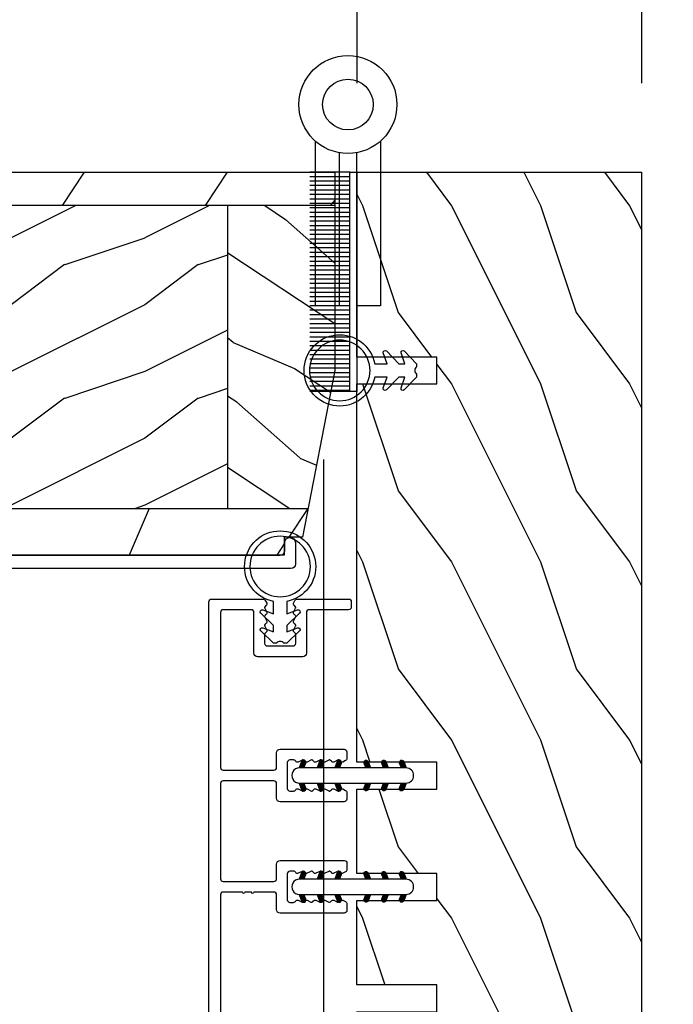
# Model space of a CAD drawing. Units: millimetres. Extents: x 14037 to 30017, y -2000 to 1288.
# Drawn here: x 16013 to 16086, y -1626 to -1515 of the extents above; entities that cross this region are included whole.
import ezdxf

# ---------------------------------------------------------------- set-up
doc = ezdxf.new("R2010")
doc.units = ezdxf.units.MM
doc.header["$MEASUREMENT"] = 0
doc.header["$PDMODE"] = 3
for name, color, linetype in [('Colonial sash - Volet colonial', 4, 'Continuous'), ('Dimensions-Cotes', 7, 'Continuous'), ('Frame 6.5625 - Cadre 167mm', 4, 'Continuous')]:
    doc.layers.add(name, color=color, linetype=linetype)
doc.styles.add('Century-10', font='GOTHIC.TTF', dxfattribs={"height": 10})
doc.dimstyles.new('1-1', dxfattribs={"dimtxt": 10, "dimasz": 10, "dimexe": 10, "dimexo": 10, "dimgap": 10, "dimtad": 0, "dimtih": 1, "dimtoh": 1, "dimdec": 1, "dimzin": 0, "dimdsep": 46, "dimtxsty": 'Century-10', "dimcen": 0, "dimadec": 1, "dimazin": 0, "dimtfac": 1, "dimtdec": 1, "dimtofl": 0, "dimtmove": 0, "dimatfit": 3, "dimfxl": 0, "dimtolj": 1, "dimtzin": 0, "dimarcsym": 0})
pattern_1 = [(336.8699, (-507.7808216654612, -105.2906361249534), (-48.48076309845399, 23.97114117833321), [7.5, -67.5]), (326.5651, (-508.3837073484313, -95.24640749089303), (20.49039175088132, -5.490360297625257), [16.77051, -16.77051]), (318.4349, (-501.888516820048, -91.49640749089303), (27.99036357346829, -18.48077973489104), [9.486839999999972, -37.94732999999989])]

# ---------------------------------------------------------------- blocks, each defined once
blk = doc.blocks.new('CF-026')
at = {"color": 30}
blk.add_lwpolyline([(0.7499999999999996, 9.329058411378355), (1.960326415375675, 8.888535622434574, 0.810152513298261), (2.183954090198312, 9.246769351126204), (0.7499999999999996, 10.62905841137763), (0.7499999999999996, 11.32905841137836), (1.960326415375675, 10.88853562243457, 0.810152513298261), (2.183954090198312, 11.2467693511262), (0.7499999999999996, 12.62905841137763), (0.4054180495950272, 12.62905841137763, -0.5114803270429501), (-0.4054180495950282, 12.62905841137763), (-0.7500000000000004, 12.62905841137763), (-2.183954090198313, 11.2467693511262, 0.810152513298261), (-1.960326415375676, 10.88853562243457), (-0.7500000000000004, 11.32905841137836), (-0.7500000000000004, 10.62905841137763), (-2.183954090198313, 9.246769351126204, 0.810152513298261), (-1.960326415375676, 8.888535622434574), (-0.7500000000000004, 9.329058411378355), (-0.7500000000000004, 7.92905841137781, 10.57207788183704), (0.7499999999999996, 7.92905841137781)], format="xyb", close=True, dxfattribs=at)
blk.add_circle((-4.89858719659164e-16, 4.000000000001819), 3.4, dxfattribs=at)
blk = doc.blocks.new('penture ferme')
at = {"color": 3}
for points in [[(-1, -5.408326913195197), (-1, -22.59999999999854), (-3.649999999999864, -22.60000000000218), (-3.649999999999977, -4.114304315433401)], [(3.649999999999977, -4.114304315433401), (3.649999999999977, -22.59999999999854), (1.000000000000114, -22.60000000000582), (1, -5.408326913195197)]]:
    blk.add_lwpolyline(points, dxfattribs=at)
for radius in [5.5, 2.85]:
    blk.add_circle((0, 0), radius, dxfattribs=at)
blk = doc.blocks.new('PB-048-2-C')
h = blk.add_hatch()
h.set_pattern_fill('WOOD1', color=1, scale=20, style=0, pattern_type=2)
h.set_pattern_definition([(216.8699, (-8.349889436578309, -135.5159988401757), (59.99999835648904, 40.00000246526633), [10, -90]), (206.5651, (3.650110563421691, -141.5159988401757), (-19.99998315881815, -20.00002618792761), [22.36068, -22.36068]), (198.4349, (3.650110563421691, -151.5159988401757), (-40.00000869185922, -19.99996806445416), [12.64912, -50.59644])])
h.paths.add_polyline_path([(146.2503349827892, 31.99999999999994), (146.250335025077, 23), (143.2503349827892, 23), (143.2503349827892, 31.99999999999992), (100.7436204345175, 32), (100.7436204345175, 22.99999999999955), (97.74362043451747, 22.99999999999955), (97.74362043451747, 31.99999999999955), (88.24362043451747, 32.00000000000003), (88.24362043451747, 22.99999999999957), (85.24362043451748, 22.99999999999957), (85.24362043451748, 31.99999999999957), (75.74362043451747, 31.99999999999978), (75.74362043451747, 22.99999999999932), (72.74362043451745, 22.99999999999954), (72.74362043451748, 31.99999999999954), (-7.44648787076585e-12, 32), (-1.56319401867222e-12, 6.599999999999994), (18.29999999999792, 6.599999999999994), (18.29999999999798, -3.552713678800501e-15), (166.9999999999998, 0), (166.9999999999998, 32)])
at = {"color": 4}
blk.add_lwpolyline([(88.24362043451747, 22.99999999999955), (88.24362043451747, 32.00000000000006), (97.74362043451747, 31.99999999999956), (97.74362043451747, 22.99999999999955), (100.7436204345175, 22.99999999999955), (100.7436204345175, 32), (143.2503349827892, 32), (143.2503349827892, 23), (146.250335025077, 23), (146.2503349827892, 32), (166.9999999999998, 32), (166.9999999999998, 0), (18.29999999999799, 0), (18.29999999999791, 6.599999999999994), (-1.56319401867222e-12, 6.599999999999994), (-7.474909580196254e-12, 32), (72.74362043451748, 31.99999999999955), (72.74362043451745, 22.99999999999954), (75.74362043451747, 22.99999999999955), (75.74362043451747, 31.99999999999956), (85.24362043451747, 31.9999999999996), (85.24362043451748, 22.99999999999955)], close=True, dxfattribs=at)
blk = doc.blocks.new('CF-009')
at = {"color": 30}
for p, q in [((-12.30000000000001, 0.7999999999999972), (-12.30000000000001, 5.300000000000011)), ((-11.80000000000001, 0.7999999999999972), (-11.80000000000001, 5.300000000000011)), ((-11.30000000000001, 0.7999999999999972), (-11.30000000000001, 5.300000000000011)), ((-10.80000000000001, 0.7999999999999972), (-10.80000000000001, 5.300000000000011)), ((-10.30000000000001, 0.7999999999999972), (-10.30000000000001, 5.300000000000011)), ((-9.800000000000011, 0.7999999999999972), (-9.800000000000011, 5.300000000000011)), ((-9.300000000000011, 0.7999999999999972), (-9.300000000000011, 5.300000000000011)), ((-8.800000000000011, 0.7999999999999972), (-8.800000000000011, 5.300000000000011)), ((-8.300000000000011, 0.7999999999999972), (-8.300000000000011, 5.300000000000011)), ((-7.800000000000011, 0.7999999999999972), (-7.800000000000011, 5.300000000000011)), ((-7.300000000000011, 0.7999999999999972), (-7.300000000000011, 5.300000000000011)), ((-6.800000000000011, 0.7999999999999972), (-6.800000000000011, 5.300000000000011)), ((-6.300000000000011, 0.7999999999999972), (-6.300000000000011, 5.300000000000011)), ((-5.800000000000011, 0.7999999999999972), (-5.800000000000011, 5.300000000000011)), ((-5.300000000000011, 0.7999999999999972), (-5.300000000000011, 5.300000000000011)), ((-4.800000000000011, 0.7999999999999972), (-4.800000000000011, 5.300000000000011)), ((-4.300000000000011, 0.7999999999999972), (-4.300000000000011, 5.300000000000011)), ((-3.800000000000011, 0.7999999999999972), (-3.800000000000011, 5.300000000000011)), ((-3.300000000000011, 0.7999999999999972), (-3.300000000000011, 5.300000000000011)), ((-2.800000000000011, 0.7999999999999972), (-2.800000000000011, 5.300000000000011)), ((-2.300000000000011, 0.7999999999999972), (-2.300000000000011, 5.300000000000011)), ((-1.800000000000011, 0.7999999999999972), (-1.800000000000011, 5.300000000000011)), ((-1.300000000000011, 0.7999999999999972), (-1.300000000000011, 5.300000000000011)), ((-0.8000000000000114, 0.7999999999999972), (-0.8000000000000114, 5.300000000000011)), ((-0.3000000000000114, 0.7999999999999972), (-0.3000000000000114, 5.300000000000011)), ((0.1999999999999886, 0.7999999999999972), (0.1999999999999886, 5.300000000000011)), ((0.6999999999999886, 0.7999999999999972), (0.6999999999999886, 5.300000000000011)), ((1.199999999999989, 0.7999999999999972), (1.199999999999989, 5.300000000000011)), ((1.699999999999989, 0.7999999999999972), (1.699999999999989, 5.300000000000011)), ((2.199999999999989, 0.7999999999999972), (2.199999999999989, 5.300000000000011)), ((2.699999999999989, 0.7999999999999972), (2.699999999999989, 5.300000000000011)), ((3.199999999999989, 0.7999999999999972), (3.199999999999989, 5.300000000000011)), ((3.699999999999989, 0.7999999999999972), (3.699999999999989, 5.300000000000011)), ((4.199999999999989, 0.7999999999999972), (4.199999999999989, 5.300000000000011)), ((4.699999999999989, 0.7999999999999972), (4.699999999999989, 5.300000000000011)), ((5.199999999999989, 0.7999999999999972), (5.199999999999989, 5.300000000000011)), ((5.699999999999989, 0.7999999999999972), (5.699999999999989, 5.300000000000011)), ((6.199999999999989, 0.7999999999999972), (6.199999999999989, 5.300000000000011)), ((6.699999999999989, 0.7999999999999972), (6.699999999999989, 5.300000000000011)), ((7.199999999999989, 0.7999999999999972), (7.199999999999989, 5.300000000000011)), ((7.699999999999989, 0.7999999999999972), (7.699999999999989, 5.300000000000011)), ((8.199999999999989, 0.7999999999999972), (8.199999999999989, 5.300000000000011)), ((8.699999999999989, 0.7999999999999972), (8.699999999999989, 5.300000000000011)), ((9.199999999999989, 0.7999999999999972), (9.199999999999989, 5.300000000000011)), ((9.699999999999989, 0.7999999999999972), (9.699999999999989, 5.300000000000011)), ((10.19999999999999, 0.7999999999999972), (10.19999999999999, 5.300000000000011)), ((10.69999999999999, 0.7999999999999972), (10.69999999999999, 5.300000000000011)), ((11.19999999999999, 0.7999999999999972), (11.19999999999999, 5.300000000000011)), ((11.69999999999999, 0.7999999999999972), (11.69999999999999, 5.300000000000011)), ((12.19999999999999, 0.7999999999999972), (12.19999999999999, 5.300000000000011)), ((12.30000000000001, 0.7999999999999972), (12.29999999999995, 5.300000000000011))]:
    blk.add_line(p, q, dxfattribs=at)
blk.add_lwpolyline([(-12.30000000000001, 0.7999999999999972), (-12.30000000000001, 0), (12.30000000000001, 0), (12.30000000000001, 0.7999999999999972), (0, 0.7999999999999972)], close=True, dxfattribs=at)
blk = doc.blocks.new('*D695')
at = {"layer": 'Defpoints', "color": 0, "transparency": 16777216}
for p in [(15960.28693007494, -1564.555299829902), (16081.67844757271, -1630.264398179166), (15960.28693007494, -1718.276616638567)]:
    blk.add_point(p, dxfattribs=at)
at = {"layer": 'Dimensions-Cotes', "color": 0, "lineweight": -2, "transparency": 16777216}
for p, q in [((15960.28693007494, -1574.555299829902), (15960.28693007494, -1728.276616638567)), ((16081.67844757271, -1640.264398179166), (16081.67844757271, -1728.276616638567)), ((15950.28693007494, -1718.276616638567), (15940.28693007494, -1718.276616638567)), ((16091.67844757271, -1718.276616638567), (16101.67844757271, -1718.276616638567))]:
    blk.add_line(p, q, dxfattribs=at)
at = {"layer": 'Dimensions-Cotes', "color": 0, "transparency": 16777216}
for points in [[(15950.28693007494, -1716.6099499719), (15950.28693007494, -1719.943283305234), (15960.28693007494, -1718.276616638567)], [(16091.67844757271, -1716.6099499719), (16091.67844757271, -1719.943283305234), (16081.67844757271, -1718.276616638567)]]:
    blk.add_solid(points, dxfattribs=at)
at = {"layer": 'Dimensions-Cotes', "color": 0, "transparency": 16777216, "insert": (16020.98268882382, -1718.276616638567), "char_height": 10, "attachment_point": 5, "style": 'Century-10'}
blk.add_mtext('\\A1;121.4 [4 3/4"]', dxfattribs=at)
blk = doc.blocks.new('*D696')
at = {"layer": 'Defpoints', "color": 0, "transparency": 16777216}
for p in [(16047.17844757271, -1554.803277638574), (15960.28693007494, -1564.555299829902), (15960.28693007494, -1646.12038346618)]:
    blk.add_point(p, dxfattribs=at)
at = {"layer": 'Dimensions-Cotes', "color": 0, "lineweight": -2, "transparency": 16777216}
for p, q in [((16047.17844757271, -1564.803277638574), (16047.17844757271, -1656.12038346618)), ((15960.28693007494, -1574.555299829902), (15960.28693007494, -1656.12038346618)), ((15950.28693007494, -1646.12038346618), (15940.28693007494, -1646.12038346618)), ((16057.17844757271, -1646.12038346618), (16067.17844757271, -1646.12038346618))]:
    blk.add_line(p, q, dxfattribs=at)
at = {"layer": 'Dimensions-Cotes', "color": 0, "transparency": 16777216}
for points in [[(15950.28693007494, -1644.453716799513), (15950.28693007494, -1647.787050132847), (15960.28693007494, -1646.12038346618)], [(16057.17844757271, -1644.453716799513), (16057.17844757271, -1647.787050132847), (16047.17844757271, -1646.12038346618)]]:
    blk.add_solid(points, dxfattribs=at)
at = {"layer": 'Dimensions-Cotes', "color": 0, "transparency": 16777216, "insert": (16002.19146575387, -1646.12038346618), "char_height": 10, "attachment_point": 5, "style": 'Century-10'}
blk.add_mtext('\\A1;86.9\\P [3 7/16"]', dxfattribs=at)
blk = doc.blocks.new('*D698')
at = {"layer": 'Defpoints', "color": 0, "transparency": 16777216}
for p in [(16082.9493624658, -1506.852145937818), (16050.9493624658, -1532.553277638574), (16082.9493624658, -1532.553277638574)]:
    blk.add_point(p, dxfattribs=at)
at = {"layer": 'Dimensions-Cotes', "color": 0, "lineweight": -2, "transparency": 16777216}
for p, q in [((16050.9493624658, -1522.553277638574), (16050.9493624658, -1496.852145937818)), ((16082.9493624658, -1522.553277638574), (16082.9493624658, -1496.852145937818)), ((16040.9493624658, -1506.852145937818), (16030.9493624658, -1506.852145937818)), ((16092.9493624658, -1506.852145937818), (16102.9493624658, -1506.852145937818))]:
    blk.add_line(p, q, dxfattribs=at)
at = {"layer": 'Dimensions-Cotes', "color": 0, "transparency": 16777216}
for points in [[(16040.9493624658, -1505.185479271151), (16040.9493624658, -1508.518812604485), (16050.9493624658, -1506.852145937818)], [(16092.9493624658, -1505.185479271151), (16092.9493624658, -1508.518812604485), (16082.9493624658, -1506.852145937818)]]:
    blk.add_solid(points, dxfattribs=at)
at = {"layer": 'Dimensions-Cotes', "color": 0, "transparency": 16777216, "insert": (15983.16894098382, -1506.852145937818), "char_height": 10, "attachment_point": 5, "style": 'Century-10'}
blk.add_mtext('\\A1;32.0 [1 1/4"]', dxfattribs=at)
blk = doc.blocks.new('D-072')
for points in [[(-0.7077034603641437, 5.741188682878466, 1), (-0.538412126510309, 5.276064565806585), (1.648459146963432e-12, 5.472030553624684), (1.875832822406664e-12, 5.998771677138528)], [(2.407703460367657, 5.741188682878466, -1), (2.238412126513822, 5.276064565806585), (1.700000000001864, 5.472030553624684), (1.700000000001637, 5.998771677138528)], [(-0.7077034603647121, 3.741188682877898, 1), (-0.5384121265108774, 3.276064565806017), (1.080024958355352e-12, 3.472030553624116), (1.307398633798584e-12, 3.99877167713796)], [(2.407703460367088, 3.741188682877898, -1), (2.238412126513253, 3.276064565806017), (1.700000000001296, 3.472030553624116), (1.700000000001069, 3.99877167713796)], [(-0.7077034603647121, 1.741188682877898, 1), (-0.5384121265108774, 1.276064565806017), (1.080024958355352e-12, 1.472030553624116), (1.307398633798584e-12, 1.99877167713796)], [(2.407703460367088, 1.741188682877898, -1), (2.238412126513253, 1.276064565806017), (1.700000000001296, 1.472030553624116), (1.700000000001069, 1.99877167713796)], [(-0.7077034603647121, -1.74118868287804, -1), (-0.5384121265108774, -1.276064565806159), (1.080024958355352e-12, -1.472030553624258), (1.307398633798584e-12, -1.998771677138102)], [(2.407703460367088, -1.74118868287804, 1), (2.238412126513253, -1.276064565806159), (1.700000000001296, -1.472030553624258), (1.700000000001069, -1.998771677138102)], [(-0.7077034603647121, -3.74118868287804, -1), (-0.5384121265108774, -3.276064565806159), (1.080024958355352e-12, -3.472030553624258), (1.307398633798584e-12, -3.998771677138102)], [(2.407703460367088, -3.74118868287804, 1), (2.238412126513253, -3.276064565806159), (1.700000000001296, -3.472030553624258), (1.700000000001069, -3.998771677138102)], [(-0.7077034603641437, -5.741188682878608, -1), (-0.538412126510309, -5.276064565806728), (1.648459146963432e-12, -5.472030553624826), (1.875832822406664e-12, -5.99877167713867)], [(2.407703460367657, -5.741188682878608, 1), (2.238412126513822, -5.276064565806728), (1.700000000001864, -5.472030553624826), (1.700000000001637, -5.99877167713867)]]:
    blk.add_hatch(color=2).paths.add_polyline_path(points)
at = {"color": 2}
blk.add_lwpolyline([(1.700000000001751, -5.998771677138642, -1.000000000000142), (-1.762145984685048e-12, -5.998771677137803), (1.762145984685048e-12, 5.998771677137803, -0.9999999999998578), (1.700000000001751, 5.9987716771385)], format="xyb", close=True, dxfattribs=at)
for points in [[(1.762145984685048e-12, 5.9987716771385), (-0.7077034603641437, 5.741188682878466, 1.000000000000649), (-0.538412126509968, 5.276064565806713), (1.648459146963432e-12, 5.47203055362467)], [(1.700000000001523, 5.47203055362494), (2.238412126514845, 5.276064565806529, 0.9999999999986194), (2.407703460368452, 5.741188682877542), (1.700000000001751, 5.998771677137789)], [(1.193711796076968e-12, 3.998771677137235), (-0.707703460364371, 3.741188682876079, 0.9999999999996753), (-0.5384121265108774, 3.276064565805179), (1.193711796076968e-12, 3.472030553623348)], [(1.700000000000841, 3.472030553625764), (2.238412126514163, 3.276064565807182, 1.000000000000649), (2.407703460368452, 3.74118868287848), (1.700000000000841, 3.998771677139509)], [(1.193711796076968e-12, 1.998771677137235), (-0.707703460364371, 1.741188682876079, 0.9999999999996753), (-0.5384121265108774, 1.276064565805179), (1.193711796076968e-12, 1.472030553623348)], [(1.700000000000841, 1.472030553625764), (2.238412126514163, 1.276064565807182, 1.000000000000649), (2.407703460368452, 1.74118868287848), (1.700000000000841, 1.998771677139509)], [(1.193711796076968e-12, -1.998771677137377), (-0.707703460364371, -1.741188682876221, -0.9999999999996753), (-0.5384121265108774, -1.276064565805321), (1.193711796076968e-12, -1.47203055362349)], [(1.700000000000841, -1.472030553625906), (2.238412126514163, -1.276064565807324, -1.000000000000649), (2.407703460368452, -1.741188682878622), (1.700000000000841, -1.998771677139651)], [(1.193711796076968e-12, -3.998771677137377), (-0.707703460364371, -3.741188682876221, -0.9999999999996753), (-0.5384121265108774, -3.276064565805321), (1.193711796076968e-12, -3.47203055362349)], [(1.700000000000841, -3.472030553625906), (2.238412126514163, -3.276064565807324, -1.000000000000649), (2.407703460368452, -3.741188682878622), (1.700000000000841, -3.998771677139651)], [(1.762145984685048e-12, -5.998771677138642), (-0.7077034603641437, -5.741188682878608, -1.000000000000649), (-0.538412126509968, -5.276064565806855), (1.648459146963432e-12, -5.472030553624812)], [(1.700000000001523, -5.472030553625082), (2.238412126514845, -5.276064565806671, -0.9999999999986194), (2.407703460368452, -5.741188682877684), (1.700000000001751, -5.998771677137931)]]:
    blk.add_lwpolyline(points, format="xyb", dxfattribs=at)
blk = doc.blocks.new('PB-031')
at = {"color": 181}
blk.add_lwpolyline([(25.05837885281753, -6.258685160092824, 0.1682775418279684), (24.96106840443738, -6.271769414567075), (24.52715340775606, -6.490596438523852, -0.4039525268300109), (24.26179522707687, -6.408299330732035, 0.2206743920260995), (24.05837885281832, -6.25868516009271, 0.1682775418279497), (23.96106840443818, -6.271769414566961), (23.52715340775686, -6.490596438523738, -0.4039525268305474), (23.26179522707744, -6.408299330731296, 0.2736782324282633), (22.99884451873814, -6.25271859878049), (22.0331851320669, -6.25271859878049, 0.414213562373095), (21.73318513206689, -6.552718598780501), (21.73318513206695, -9.452718598751744, 0.414213562373095), (22.03318513206696, -9.752718598751756), (22.99884451873268, -9.752718598751756, 0.2736782324343584), (23.26179522707511, -9.597137866794924, -0.4039525268372136), (23.52715340775686, -9.51484075899856), (23.96106840443818, -9.733667782955337, 0.1682775418279495), (24.05837885281838, -9.746752037429587, 0.2206743920260996), (24.26179522707687, -9.597137866790263, -0.403952526829956), (24.52715340775606, -9.514840758998446), (24.96106840443738, -9.733667782955223, 0.1682775418279684), (25.05837885281753, -9.746752037429474, 0.2206743920260747), (25.26179522707608, -9.597137866790149, -0.4039525268299776), (25.52715340775515, -9.514840758998304), (25.96106840443659, -9.733667782955138, 0.1682775418279844), (26.05837885281667, -9.74675203742936, 0.2206743920261224), (26.26179522707528, -9.597137866790035, -0.4039525268302382), (26.5271534077539, -9.514840758997593), (26.83393108141885, -9.669551349454139, -0.2831496351521797), (26.99884451873905, -9.93741627919178), (26.99884451873905, -15.69999999999962, -0.414213562373012), (26.69884451873909, -15.99999999999955), (26.09884451874009, -15.99999999999955, -0.4142135623731087), (25.79884451874014, -15.69999999999956), (25.79884451874014, -11.25271859875446, 0.4142135623730673), (25.49884451874019, -10.95271859875447), (20.93318513206938, -10.95271859875425, -0.4142135623729181), (20.53318513206941, -10.5527185987545), (20.53318513206611, -5.452718598754444, -0.4142135623732719), (20.93318513206614, -5.052718598754183), (25.49884451873814, -5.052718598754183, 0.4142135623732339), (25.79884451873809, -4.752718598754029), (25.7988445187365, -1.599983434870268, 0.4141973893050128), (25.49886108432375, -1.299983435327761), (8.088928128172853, -1.299022082791652, 0.4142297356259974), (7.788911562585696, -1.599022082334301), (7.788911562585696, -7.299005516289924, 0.414213562373081), (8.08891156258565, -7.599005516289907), (9.738911562593358, -7.599005516289992, -0.414213562373095), (10.13891156259334, -7.999005516289969), (10.13891156259334, -15.19900551628979, -0.414213562373081), (9.838911562593154, -15.49900551628977), (9.123609243022003, -15.49900551628977, -0.2831496351521834), (8.855744313284362, -15.33409207896958), (8.701033722830545, -15.02731440531002, -0.4039525268302643), (8.783330830622987, -14.76195622463135, 0.220674392026118), (8.932945001262311, -14.5585398503728, 0.1682775418279972), (8.919860746788089, -14.46122940199265), (8.701033722831227, -14.02731440531127, -0.4039525268299448), (8.7833308306231, -13.7619562246322, 0.220674392026076), (8.932945001262425, -13.55853985037362, 0.1682775418279675), (8.919860746788146, -13.46122940199348), (8.701033722831397, -13.02731440531213, -0.4039525268299748), (8.783330830623214, -12.761956224633, 0.220674392026095), (8.932945001262539, -12.55853985037444, 0.1682775418279481), (8.91986074678826, -12.46122940199427), (8.70103372283151, -12.02731440531292, -0.4039525268296321), (8.783330830623328, -11.76195622463374, 0.220674392026076), (8.932945001262652, -11.55853985037515, 0.1682775418279675), (8.919860746788373, -11.46122940199501), (8.701033722831568, -11.02731440531366, -0.4039525268299748), (8.783330830623441, -10.76195622463453, 0.220674392026095), (8.932945001262766, -10.55853985037598, 0.1682775418279481), (8.919860746788487, -10.46122940199581), (8.701033722831681, -10.02731440531446, -0.4039525268305392), (8.78333083062384, -9.761956224635071, 0.2736782324196623), (8.938911562574418, -9.499005516305289), (8.938911562586924, -9.099005516299087, 0.4142135623822104), (8.638911562586742, -8.799005516289753), (5.73891156260143, -8.799005516289725, 0.4142135623822105), (5.438911562601248, -9.099005516299087), (5.438911562613754, -9.499005516305289, 0.2736782324196623), (5.594492294564333, -9.761956224635071, -0.4039525268305393), (5.676789402356491, -10.02731440531446), (5.457962378399685, -10.46122940199581, 0.1682775418279482), (5.444878123925406, -10.55853985037598, 0.220674392026095), (5.594492294564731, -10.76195622463453, -0.403952526829975), (5.676789402356604, -11.02731440531366), (5.457962378399799, -11.46122940199501, 0.1682775418279676), (5.44487812392552, -11.55853985037515, 0.2206743920260761), (5.594492294564844, -11.76195622463374, -0.4039525268296322), (5.676789402356661, -12.02731440531292), (5.457962378399912, -12.46122940199427, 0.1682775418279482), (5.444878123925633, -12.55853985037444, 0.220674392026095), (5.594492294564958, -12.761956224633, -0.403952526829975), (5.676789402356775, -13.02731440531213), (5.457962378400026, -13.46122940199348, 0.1682775418279676), (5.444878123925747, -13.55853985037362, 0.2206743920260761), (5.594492294565072, -13.7619562246322, -0.4039525268299448), (5.676789402356945, -14.02731440531127), (5.457962378400083, -14.46122940199265, 0.1682775418279975), (5.444878123925861, -14.5585398503728, 0.220674392026118), (5.594492294565185, -14.76195622463135, -0.4039525268302645), (5.676789402357628, -15.02731440531002), (5.52207881190381, -15.33409207896958, -0.2831496351521834), (5.254213882166169, -15.49900551628977), (4.538911562602522, -15.49900551628983, -0.4142135623728177), (4.23891156260234, -15.1990055162901), (4.23891156259586, -7.999005516290254, -0.4142135623733448), (4.638911562595837, -7.599005516289907), (6.288911562588652, -7.599005516289907, 0.4142135623730813), (6.588911562588606, -7.299005516289924), (6.588911562588606, -1.599018053878495, 0.4142258027526147), (6.288899025261941, -1.299018054140475), (-4.407650308523245, -1.299987463197454, 0.4142013220994903), (-4.707637771196488, -1.599987462935474), (-4.707637771196488, -7.300000000000239, 0.414213562373081), (-4.407637771196534, -7.600000000000222), (-2.757637771188826, -7.60000000000025, -0.414213562373095), (-2.357637771188848, -8.000000000000284), (-2.357637771188848, -15.20000000000013, -0.4142135623731088), (-2.65763777118903, -15.50000000000009), (-3.372940090760238, -15.50000000000009, -0.2831496351521834), (-3.640805020497822, -15.33508656267989), (-3.795515610951696, -15.02830888902034, -0.4039525268302643), (-3.713218503159254, -14.76295070834166, 0.220674392026118), (-3.56360433251993, -14.55953433408311, 0.1682775418279972), (-3.576688586994095, -14.46222388570297), (-3.795515610950957, -14.02830888902159, -0.4039525268299448), (-3.71321850315914, -13.76295070834252, 0.220674392026076), (-3.563604332519816, -13.55953433408393, 0.1682775418279675), (-3.576688586994038, -13.46222388570379), (-3.795515610950787, -13.02830888902244, -0.4039525268299748), (-3.713218503159027, -12.76295070834331, 0.220674392026095), (-3.563604332519702, -12.55953433408476, 0.1682775418279481), (-3.576688586993924, -12.46222388570459), (-3.795515610950673, -12.02830888902324, -0.4039525268296321), (-3.713218503158913, -11.76295070834405, 0.220674392026076), (-3.563604332519589, -11.55953433408547, 0.1682775418279675), (-3.576688586993811, -11.46222388570533), (-3.795515610950559, -11.02830888902398, -0.4039525268299748), (-3.713218503158799, -10.76295070834485, 0.220674392026095), (-3.563604332519475, -10.55953433408629, 0.1682775418279481), (-3.576688586993697, -10.46222388570612), (-3.795515610950446, -10.02830888902477, -0.4039525268305392), (-3.713218503158345, -9.762950708345386, 0.2736782324196623), (-3.557637771207823, -9.500000000015604), (-3.55763777119526, -9.100000000009402, 0.4142135623822104), (-3.857637771195442, -8.800000000000068), (-6.757637771180754, -8.80000000000004, 0.4142135623822105), (-7.057637771180936, -9.100000000009402), (-7.05763777116843, -9.500000000015604, 0.2736782324196623), (-6.902057039217851, -9.762950708345386, -0.4039525268305393), (-6.81975993142575, -10.02830888902477), (-7.038586955382499, -10.46222388570612, 0.1682775418279482), (-7.051671209856721, -10.55953433408629, 0.220674392026095), (-6.902057039217397, -10.76295070834485, -0.403952526829975), (-6.819759931425637, -11.02830888902398), (-7.038586955382385, -11.46222388570533, 0.1682775418279676), (-7.051671209856607, -11.55953433408547, 0.2206743920260761), (-6.902057039217283, -11.76295070834405, -0.4039525268296322), (-6.819759931425523, -12.02830888902324), (-7.038586955382328, -12.46222388570459, 0.1682775418279482), (-7.051671209856551, -12.55953433408476, 0.220674392026095), (-6.902057039217226, -12.76295070834331, -0.403952526829975), (-6.819759931425409, -13.02830888902244), (-7.038586955382215, -13.46222388570379, 0.1682775418279676), (-7.051671209856437, -13.55953433408393, 0.2206743920260761), (-6.902057039217112, -13.76295070834252, -0.4039525268299448), (-6.819759931425295, -14.02830888902159), (-7.038586955382101, -14.46222388570297, 0.1682775418279975), (-7.051671209856323, -14.55953433408311, 0.220674392026118), (-6.902057039216999, -14.76295070834166, -0.4039525268302645), (-6.819759931424556, -15.02830888902034), (-6.974470521878374, -15.33508656267989, -0.2831496351521834), (-7.242335451616015, -15.50000000000009), (-7.957637771179662, -15.50000000000014, -0.4142135623728177), (-8.257637771179844, -15.20000000000041), (-8.257637771186381, -8.000000000000625, -0.4142135623733656), (-7.857637771186347, -7.60000000000025), (-6.20763777119376, -7.60000000000025, 0.4142135623731088), (-5.907637771193578, -7.300000000000267), (-5.907637771193635, -5.093649154267325, 0.3419987131197076), (-5.982637769783281, -4.996824572432871, -0.774596669241513), (-5.982637769783622, -4.803175408763877, 0.3419987131195896), (-5.907637771193521, -4.706350826929395), (-5.907637771193691, -4.093649173071185, 0.3419987131195777), (-5.982637769783167, -3.996824591236702, -0.7745966692413617), (-5.982637769783622, -3.803175427568135, 0.3419987131196692), (-5.907637771193521, -3.706350845733255), (-5.907637771193578, -1.600000000000279, 0.414213562373095), (-6.20763777119376, -1.300000000000267), (-25.49884451874019, -1.300000000000068, 0.4142135623730951), (-25.79884451874014, -1.60000000000008), (-25.79884451874014, -15.70000000000002, -0.4142135623730953), (-26.09884451874009, -16.00000000000003), (-26.69884451873727, -16, -0.4142135623730951), (-26.99884451873723, -15.70000000000002), (-26.99884451873723, -0.3000000000000114, -0.4142135623730951), (-26.69884451873727, 0), (26.69884451873727, 0, -0.414213562373095), (26.99884451873723, -0.3000000000000114), (26.99884451873791, -6.068020918331143, -0.2831496351522118), (26.83393108141772, -6.335885848068813), (26.5271534077539, -6.490596438524705, -0.403952526830293), (26.26179522707528, -6.408299330732262, 0.2206743920261057), (26.05837885281667, -6.258685160092938, 0.168277541828016), (25.96106840443659, -6.27176941456716), (25.52715340775515, -6.490596438523994, -0.4039525268299227), (25.26179522707608, -6.408299330732149, 0.2206743920260747)], format="xyb", close=True, dxfattribs=at)
blk = doc.blocks.new('CR-088-11-REC')
h = blk.add_hatch()
h.set_pattern_fill('WOOD1', color=1, scale=30, angle=30, pattern_type=2)
h.set_pattern_definition([(246.8699, (-673.7856585747643, -246.4995281857409), (47.94228235666637, 96.96152619690801), [15, -135]), (236.5651, (-653.6972013066445, -245.2937568198013), (-10.98072059525049, -40.98078350176264), [33.54102, -33.54102]), (228.4349, (-646.1972013066445, -258.2841378765679), (-36.96155946978204, -55.9807271469366), [18.97368, -75.89466])])
h.paths.add_polyline_path([(72.25, -5.250060653613573), (72.25, -1.5), (-5.846746231242687e-12, -1.5), (-5.684341886080801e-12, -5.249874784043641)])
h = blk.add_hatch()
h.set_pattern_fill('WOOD1', color=1, scale=15, style=0, pattern_type=2)
h.set_pattern_definition([(216.8699, (-485.8904406086947, -87.98678854765967), (44.99999876736678, 30.00000184894975), [7.5, -67.5]), (206.5651, (-476.8904406086947, -92.48678854765967), (-14.99998736911361, -15.00001964094571), [16.77051, -16.77051]), (198.4349, (-476.8904406086947, -99.98678854765967), (-30.00000651889442, -14.99997604834062), [9.48684, -37.94733])])
edge = h.paths.add_edge_path()
edge.add_line((-11.42788506893955, -39.25013639268218), (4.984958949858097, -39.25013639268218))
edge.add_line((4.984958949858097, -39.25013639268218), (4.985078790000756, -5.249924216643194))
edge.add_line((4.985078790000756, -5.249924216643194), (-5.684341886080801e-12, -5.249874784043641))
edge.add_line((-5.684341886080801e-12, -5.249874784043641), (-5.911715561524034e-12, -22.49831428012476))
edge.add_arc((0.4999999999942588, -22.49831428012476), 0.5000000000001771, 179.9999999999992, 265.0302592718888)
edge.add_line((0.4566851918118147, -22.9964345742228), (2.843314808176714, -23.20396758434072))
edge.add_arc((2.799999999994299, -23.70208787843876), 0.4999999999999827, 7.958078640513122e-13, 85.0302592718902, ccw=False)
edge.add_line((3.29999999999427, -23.70208787843876), (3.29999999999427, -25.69831428012367))
edge.add_arc((2.799999999994284, -25.69831428012549), 0.4999999999999901, 274.96974072810656, 359.9999999999996, ccw=False)
edge.add_line((2.843314808176672, -26.19643457422171), (0.4566851918118857, -26.40396758433963))
edge.add_arc((0.4999999999943014, -26.90208787843949), 0.5000000000002172, 94.96974072810758, 180.0000000000008)
edge.add_line((-5.911715561524034e-12, -26.90208787843949), (-5.911715561524034e-12, -33.30020107928249))
edge.add_line((-5.911715561524034e-12, -33.30020107928249), (-14.02984241999275, -33.30020107928249))
edge.add_arc((-4.701251692620119, -32.76462566458758), 9.343952374859793, 183.2858727184001, 223.954463674831)
h = blk.add_hatch()
h.set_pattern_fill('WOOD1', color=1, scale=15, angle=120, style=0, pattern_type=2)
h.set_pattern_definition(pattern_1)
h.paths.add_polyline_path([(4.985078790000756, -39.25013639268218), (32.58507879000069, -39.25013639268218), (32.58507879000069, -5.24998241710091), (4.985078790000756, -5.249891250454311)])
h = blk.add_hatch()
h.set_pattern_fill('WOOD1', color=1, scale=15, style=0, pattern_type=2)
h.set_pattern_definition([(216.8699, (-76.93495994795231, -87.96081582157967), (44.99999876736678, 30.00000184894975), [7.5, -67.5]), (206.5651, (-67.93495994795231, -92.46081582157967), (-14.99998736911361, -15.00001964094571), [16.77051, -16.77051]), (198.4349, (-67.93495994795231, -99.96081582157967), (-30.00000651889442, -14.99997604834062), [9.48684, -37.94733])])
h.paths.add_polyline_path([(32.58507879000069, -39.25013639268218), (60.18507879000063, -39.25013639268218), (60.18507879000063, -5.250073583747508), (32.58507879000069, -5.24998241710091)])
h = blk.add_hatch()
h.set_pattern_fill('WOOD1', color=1, scale=15, angle=120, style=0, pattern_type=2)
h.set_pattern_definition(pattern_1)
h.paths.add_polyline_path([(72.25, -23.74999999999992), (72.25, -5.250113435863629), (60.18507879000063, -5.250073583747508), (60.18507879000063, -39.25013639268218), (69.2544680229751, -39.25013639268218)])
h = blk.add_hatch()
h.set_pattern_fill('WOOD1', color=1, scale=30, angle=30, pattern_type=2)
h.set_pattern_definition([(246.8699, (74.59230484540734, 31.98062572085109), (47.94228235666637, 96.96152619690801), [15, -135]), (236.5651, (94.68076211352724, 33.18639708679075), (-10.98072059525049, -40.98078350176264), [33.54102, -33.54102]), (228.4349, (102.1807621135272, 20.19601603002411), (-36.96155946978204, -55.9807271469366), [18.97368, -75.89465999999999])])
edge = h.paths.add_edge_path()
edge.add_line((9.334010956285056, -44.49990781844437), (9.334010956285056, -39.25013639268218))
edge.add_line((9.334010956285056, -39.25013639268218), (-11.42788506893953, -39.25013639268217))
edge.add_arc((-4.701251692618714, -32.7646256645877), 9.343952374860534, 223.9544636748234, 261.3907149974783)
edge.add_line((-6.100000000005821, -42.00329164817231), (-6.100000000005821, -44.49985732438654))
edge.add_line((-6.100000000005821, -44.49985732438654), (9.334010956285056, -44.49990781844437))
h.paths.add_polyline_path([(11.0340109562967, -39.25013639268218), (11.0340109562967, -44.49991338018062), (66.56848868032104, -44.50009506730896), (66.56848868032102, -42.496752593579), (68.62703208302395, -42.496752593579), (69.25446802297509, -39.25013639268218)])
at = {"color": 4, "ltscale": 4}
for p, q in [((72.25, -5.25011343586352), (-5.684331550244202e-12, -5.250113435866649)), ((-11.4278850689379, -39.25013639268218), (9.334010956285056, -39.25013639268218)), ((11.0340109562967, -39.25013639268218), (69.25446802297509, -39.25013639268218))]:
    blk.add_line(p, q, dxfattribs=at)
at = {"color": 4}
for p, q in [((4.985078790000756, -5.249924216643194), (4.984958949858111, -39.25013639268218)), ((32.58507879000069, -39.25013639268218), (32.58507879000069, -5.249992995539287)), ((60.18507879000063, -5.250082745857071), (60.18507879000063, -39.25013639268218))]:
    blk.add_line(p, q, dxfattribs=at)
at = {"color": 4, "ltscale": 4}
blk.add_lwpolyline([(0, -1.5), (72.25, -1.5), (72.25, -23.75), (68.62703208302395, -42.496752593579), (66.56848868032102, -42.496752593579), (66.56848868032102, -44.5), (11.0340109562967, -44.5), (11.0340109562967, -38.22292535321321), (9.334010956285056, -38.22292535322049), (9.334010956285056, -44.49985732438654), (-6.100000000005821, -44.49985732438654), (-6.099999999976717, -42.00000000000728, -0.3545448909874575), (-14.02984241998638, -33.29999999998836), (0, -33.29999999998836), (0, -26.89999999999418, -0.414213562373095), (0.5, -26.39999999999418), (2.799999999988358, -26.20000000001164, 0.414213562373095), (3.299999999988358, -25.70000000001164), (3.299999999988358, -23.70000000001164, 0.414213562373095), (2.799999999988358, -23.20000000001164), (0.5, -23, -0.414213562373095), (0, -22.5)], format="xyb", close=True, dxfattribs=at)
blk = doc.blocks.new('GB-052-M')
at = {"color": 181}
blk.add_lwpolyline([(-37.90767518252019, -2.154759628625271, -0.3190548087947896), (-38.2430946158137, -2.626896512443452, 0.3031882914849164), (-45.83407277006009, -12.68265041880827, 0.4312649628812866), (-45.53457487018002, -12.99999999999979), (-44.63293179960877, -12.99999999999956, 0.3958780458022677), (-44.33352704007896, -12.71888888485684, -0.3296646582490679), (-36.79173454876221, -3.763046599960475, 0.3472202420136171), (-36.40767518252008, -3.276674551582047), (-36.40767518252008, -2.000000000000028, -0.414213562373095), (-35.90767518252008, -1.500000000000028), (-20.49962561347823, -1.500000000000028, -0.4142135623730451), (-19.99962561347823, -1.999999999999943), (-19.9996256134778, -4.346820534626744, -0.4142135623731504), (-20.14962561347781, -4.496820534626764), (-20.79962561347777, -4.496820534626764, 0.5829742384229861), (-20.97112315972133, -4.79972141719071), (-19.90913032280052, -6.569668973733457, 0.7606633006596489), (-18.72962561347722, -6.242958671592902), (-18.72962561347732, -2.000000000000028, -0.4142135623731034), (-18.22962561347732, -1.500000000000028), (36.21267518251986, -1.500000000000028, -0.414213562373095), (36.71267518251986, -2.000000000000028), (36.71267518251986, -2.900934968208034, 0.9999999999999999), (37.90767518252008, -2.900934968208034), (37.90767518252008, -0.5000000000000284, 0.4142135623730919), (37.40767518252008, -2.842170943040401e-14), (-37.40767518252008, 0, 0.414213562373095), (-37.90767518252019, -0.5000000000000142)], format="xyb", close=True, dxfattribs=at)

msp = doc.modelspace()

# ---------------------------------------------------------------- block references
at = {"color": 2}
msp.add_blockref('penture ferme', (16049.91952004581, -1524.95607126596), dxfattribs=at)
msp.add_blockref('CR-088-11-REC', (15976.19936246348, -1531.053277638576))
at = {"xscale": -1}
for name, p, rotation in [('CF-009', (16050.91952004581, -1544.864398179163), 90), ('CF-026', (16044.99782499103, -1554.814063175234), 270), ('CF-026', (16042.30208106456, -1572.826763983067), 180), ('D-072', (16050.45401719843, -1601.150440304308), 270), ('D-072', (16050.45401719843, -1613.650440304308), 270)]:
    msp.add_blockref(name, p, dxfattribs=dict(at, rotation=rotation))
at = {"rotation": 90.00000000000001}
msp.add_blockref('PB-031', (16034.2993624658, -1607.489351866884), dxfattribs=at)
at = {"layer": 'Colonial sash - Volet colonial', "xscale": -1, "rotation": 180}
msp.add_blockref('GB-052-M', (16006.10699903325, -1577.053134962959), dxfattribs=at)
at = {"layer": 'Frame 6.5625 - Cadre 167mm', "ltscale": 4, "rotation": 90.00000000000001}
msp.add_blockref('PB-048-2-C', (16082.91952004581, -1699.564398179165), dxfattribs=at)

# ---------------------------------------------------------------- dimensions: what is measured, and where the dimension line sits
at = {"layer": 'Dimensions-Cotes'}
dim = msp.add_linear_dim(base=(16082.9493624658, -1506.852145937818), p1=(16050.9493624658, -1532.553277638574), p2=(16082.9493624658, -1532.553277638574), angle=180, dimstyle='1-1', dxfattribs=at)
dim.commit()
dim.dimension.update_dxf_attribs({"geometry": '*D698', "text_midpoint": (15983.16894098382, -1506.852145937818), "dimtype": 160})
dim = msp.add_linear_dim(base=(15960.28693007494, -1646.12038346618), p1=(16047.17844757271, -1554.803277638574), p2=(15960.28693007494, -1564.555299829902), angle=180, text='<>\\P[]', dimstyle='1-1', dxfattribs=at)
dim.commit()
dim.dimension.update_dxf_attribs({"geometry": '*D696', "text_midpoint": (16002.19146575387, -1646.12038346618), "dimtype": 160})
dim = msp.add_linear_dim(base=(15960.28693007494, -1718.276616638567), p1=(16081.67844757271, -1630.264398179166), p2=(15960.28693007494, -1564.555299829902), angle=180, dimstyle='1-1', dxfattribs=at)
dim.commit()
dim.dimension.update_dxf_attribs({"geometry": '*D695', "text_midpoint": (16020.98268882382, -1718.276616638567)})

doc.saveas('drawing.dxf')
